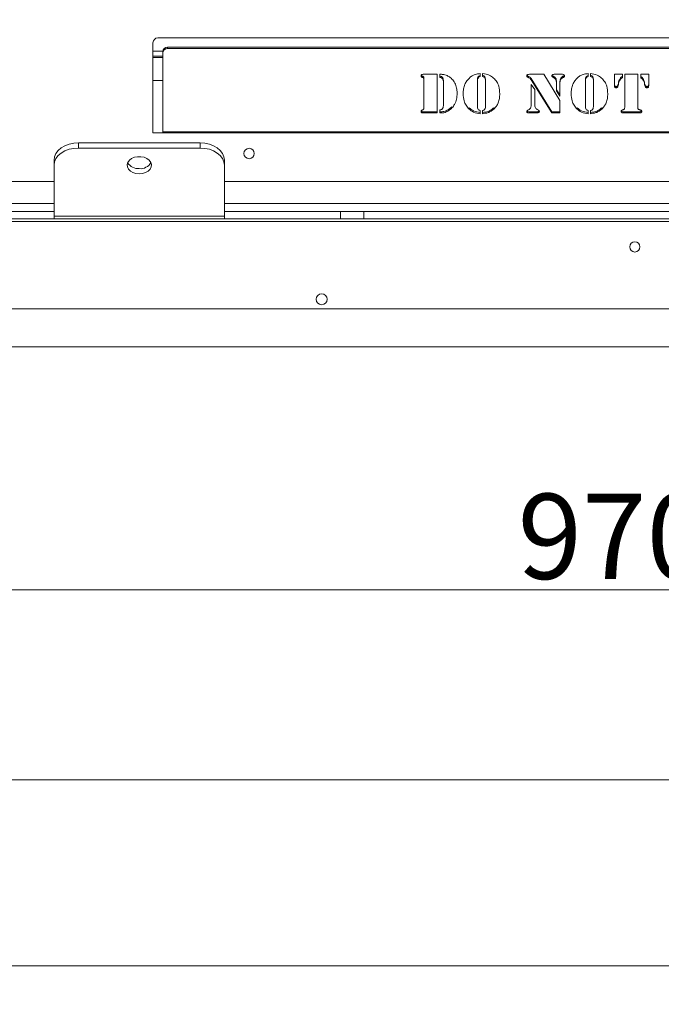
# Model space of a CAD drawing. Extents: x -3875 to -512, y -889 to 1491.
# Drawn here: x -3350 to -3087, y -889 to -485 of the extents above; entities that cross this region are included whole.
import ezdxf

# ---------------------------------------------------------------- set-up
doc = ezdxf.new("R2010")
doc.units = 0
doc.header["$LTSCALE"] = 5
doc.layers.add('ANBAURAHMEN', color=30, linetype='Continuous')
doc.layers.add('STELLFUSSVERLÄNGERUNG', color=3, linetype='Continuous')
doc.styles.add('Brunner 2014', font='arial.ttf', dxfattribs={"height": 35})
doc.dimstyles.new('Brunner 2014', dxfattribs={"dimscale": 5, "dimtxt": 35, "dimasz": 5, "dimexe": 3.175, "dimexo": 0, "dimgap": 0.762, "dimtad": 1, "dimdec": 0, "dimrnd": 1e-08, "dimtxsty": 'Brunner 2014', "dimcen": 0.09, "dimdle": 10, "dimclrd": 7, "dimclre": 7, "dimclrt": 7, "dimadec": 1, "dimazin": 2, "dimtfac": 0.666667, "dimtdec": 0, "dimtmove": 0, "dimatfit": 3, "dimldrblk": 'Filled-1', "dimfxl": 1, "dimtolj": 1, "dimlwd": 5, "dimlwe": 5, "dimarcsym": 0})

# ---------------------------------------------------------------- blocks, each defined once
blk = doc.blocks.new('*D71')
at = {"layer": 'Defpoints', "color": 0, "lineweight": 5}
for p in [(-2621.84, -282.76), (-3592.24, -618.16), (-2621.84, -719.16)]:
    blk.add_point(p, dxfattribs=at)
at = {"layer": 'STELLFUSSVERLÄNGERUNG', "color": 7, "linetype": 'Continuous', "lineweight": 5}
for p, q in [((-2621.84, -282.76), (-2621.84, -735.04)), ((-3592.24, -618.16), (-3592.24, -735.04)), ((-3567.24, -719.16), (-2646.84, -719.16))]:
    blk.add_line(p, q, dxfattribs=at)
at = {"layer": 'STELLFUSSVERLÄNGERUNG', "color": 7, "lineweight": 5}
for points in [[(-3567.24, -715), (-3567.24, -723.33), (-3592.24, -719.16)], [(-2646.84, -715), (-2646.84, -723.33), (-2621.84, -719.16)]]:
    blk.add_solid(points, dxfattribs=at)
at = {"layer": 'STELLFUSSVERLÄNGERUNG', "color": 7, "insert": (-3105.93, -679.61), "char_height": 35, "attachment_point": 2, "style": 'Brunner 2014'}
blk.add_mtext('\\A1;970', dxfattribs=at)
blk = doc.blocks.new('Filled-1')
at = {"color": 0}
for p, q in [((0, 0), (-1, 0.167)), ((-1, 0.167), (-1, -0.167)), ((-1, 0), (0, 0)), ((-1, -0.167), (0, 0))]:
    blk.add_line(p, q, dxfattribs=at)
at = {"color": 0, "flags": 128}
blk.add_lwpolyline([(-1, -0.167), (0, 0), (-1, 0.167), (-1, -0.167)], dxfattribs=at)
at = {"color": 0}
blk.add_solid([(-1, -0.167), (0, 0), (-1, 0.167), (-1, -0.167)], dxfattribs=at)
blk = doc.blocks.new('*D72')
at = {"layer": 'Defpoints', "color": 0, "lineweight": 5}
for p in [(-3592.24, -618.16), (-1795.74, -619.16), (-1795.74, -797.25)]:
    blk.add_point(p, dxfattribs=at)
at = {"layer": 'STELLFUSSVERLÄNGERUNG', "color": 7, "linetype": 'Continuous', "lineweight": 5}
for p, q in [((-3592.24, -618.16), (-3592.24, -813.13)), ((-1795.74, -619.16), (-1795.74, -813.13)), ((-3567.24, -797.25), (-1820.74, -797.25))]:
    blk.add_line(p, q, dxfattribs=at)
at = {"layer": 'STELLFUSSVERLÄNGERUNG', "color": 7, "lineweight": 5}
for points in [[(-3567.24, -793.09), (-3567.24, -801.42), (-3592.24, -797.25)], [(-1820.74, -793.09), (-1820.74, -801.42), (-1795.74, -797.25)]]:
    blk.add_solid(points, dxfattribs=at)
at = {"layer": 'STELLFUSSVERLÄNGERUNG', "color": 7, "insert": (-2719.19, -757.7), "char_height": 35, "attachment_point": 2, "style": 'Brunner 2014'}
blk.add_mtext('\\A1;1797', dxfattribs=at)
blk = doc.blocks.new('*D73')
at = {"layer": 'Defpoints', "color": 0, "lineweight": 5}
for p in [(-1755.34, -548.76), (-3592.24, -618.16), (-3592.24, -873.57)]:
    blk.add_point(p, dxfattribs=at)
at = {"layer": 'STELLFUSSVERLÄNGERUNG', "color": 7, "linetype": 'Continuous', "lineweight": 5}
for p, q in [((-1755.34, -548.76), (-1755.34, -889.45)), ((-3592.24, -618.16), (-3592.24, -889.45)), ((-1780.34, -873.57), (-3567.24, -873.57))]:
    blk.add_line(p, q, dxfattribs=at)
at = {"layer": 'STELLFUSSVERLÄNGERUNG', "color": 7, "lineweight": 5}
for points in [[(-3567.24, -869.4), (-3567.24, -877.74), (-3592.24, -873.57)], [(-1780.34, -869.4), (-1780.34, -877.74), (-1755.34, -873.57)]]:
    blk.add_solid(points, dxfattribs=at)
at = {"layer": 'STELLFUSSVERLÄNGERUNG', "color": 30, "insert": (-2619.59, -834), "char_height": 35, "attachment_point": 2, "style": 'Brunner 2014'}
blk.add_mtext('\\A1;1837', dxfattribs=at)
blk = doc.blocks.new('*D75')
at = {"layer": 'Defpoints', "color": 0, "lineweight": 5}
for p in [(-3692.24, -282.76), (-2621.84, -282.76), (-3591.24, -619.16)]:
    blk.add_point(p, dxfattribs=at)
at = {"layer": 'STELLFUSSVERLÄNGERUNG', "color": 7, "linetype": 'Continuous', "lineweight": 5}
for p, q in [((-2621.84, -282.76), (-3708.11, -282.76)), ((-3692.24, -594.16), (-3692.24, -307.76)), ((-3591.24, -619.16), (-3708.11, -619.16))]:
    blk.add_line(p, q, dxfattribs=at)
at = {"layer": 'STELLFUSSVERLÄNGERUNG', "color": 7, "lineweight": 5}
for points in [[(-3696.41, -307.76), (-3688.07, -307.76), (-3692.24, -282.76)], [(-3696.41, -594.16), (-3688.07, -594.16), (-3692.24, -619.16)]]:
    blk.add_solid(points, dxfattribs=at)
at = {"layer": 'STELLFUSSVERLÄNGERUNG', "color": 7, "insert": (-3731.81, -440.65), "char_height": 35, "attachment_point": 2, "rotation": 90, "style": 'Brunner 2014'}
blk.add_mtext('\\A1;336', dxfattribs=at)

msp = doc.modelspace()

# ---------------------------------------------------------------- linework, layer by layer
at = {"color": 7, "linetype": 'Continuous', "lineweight": 18}
for p, q in [((-2889.59, -492.26), (-3293.59, -492.26)), ((-3295.59, -494.26), (-3295.59, -531.26)), ((-3289.59, -496.05), (-3289.59, -496.57)), ((-3289.59, -496.05), (-2893.59, -496.05)), ((-3289.59, -496.57), (-2893.59, -496.57)), ((-3291.58, -497.76), (-3295.59, -497.76)), ((-3291.59, -499.76), (-3295.59, -499.76)), ((-3295.59, -500.26), (-3291.59, -500.26)), ((-3291.59, -498.45), (-3291.59, -497.93)), ((-3291.59, -530.92), (-3291.59, -498.45)), ((-3291.59, -509.76), (-3295.59, -509.76)), ((-3184.9, -507.95), (-3184.9, -508.46)), ((-3184.52, -507.21), (-3178.77, -507.21)), ((-3184.32, -508.24), (-3184.32, -508.75)), ((-3184.18, -508.84), (-3184.18, -509.36)), ((-3184.18, -521), (-3184.18, -509.36)), ((-3178.77, -507.21), (-3178.77, -523.11)), ((-3177.59, -508.5), (-3177.59, -507.21)), ((-3176.45, -508.72), (-3176.45, -509.23)), ((-3162.17, -509.31), (-3162.17, -509.82)), ((-3162.17, -509.82), (-3162.17, -520.21)), ((-3161, -506.89), (-3161, -508.16)), ((-3160.06, -508.16), (-3160.06, -506.89)), ((-3159.11, -508.31), (-3159.11, -508.83)), ((-3158.88, -509.31), (-3158.88, -509.82)), ((-3158.88, -520.21), (-3158.88, -509.82)), ((-3141.5, -507.93), (-3141.5, -508.44)), ((-3141.02, -508.09), (-3141.5, -507.93)), ((-3141.02, -508.6), (-3141.5, -508.44)), ((-3141.02, -508.09), (-3141.02, -508.6)), ((-3140.3, -507.21), (-3134.86, -507.21)), ((-3140.12, -508.96), (-3140.12, -509.48)), ((-3131.65, -522.6), (-3140.12, -508.96)), ((-3131.65, -523.11), (-3140.12, -509.48)), ((-3134.86, -507.21), (-3128.27, -518)), ((-3131.09, -507.91), (-3131.09, -508.42)), ((-3130.6, -507.21), (-3127.4, -507.21)), ((-3128.04, -509.02), (-3128.04, -509.54)), ((-3127.06, -508.04), (-3127.06, -508.56)), ((-3117.78, -509.31), (-3117.78, -509.82)), ((-3117.78, -509.82), (-3117.78, -520.21)), ((-3116.61, -506.89), (-3116.61, -508.16)), ((-3115.67, -508.16), (-3115.67, -506.89)), ((-3114.72, -508.31), (-3114.72, -508.83)), ((-3114.49, -509.31), (-3114.49, -509.82)), ((-3114.49, -520.21), (-3114.49, -509.82)), ((-3105.89, -507.21), (-3102.59, -507.21)), ((-3105.89, -512), (-3105.89, -507.21)), ((-3103.51, -508.92), (-3103.51, -509.44)), ((-3102.59, -507.21), (-3102.59, -508.64)), ((-3101.65, -507.21), (-3096.25, -507.21)), ((-3101.65, -520.91), (-3101.65, -507.21)), ((-3096.25, -507.21), (-3096.25, -520.91)), ((-3095.07, -507.21), (-3091.78, -507.21)), ((-3095.07, -508.64), (-3095.07, -507.21)), ((-3094.15, -508.92), (-3094.15, -509.44)), ((-3091.78, -507.21), (-3091.78, -512)), ((-3176.19, -510.07), (-3176.19, -510.59)), ((-3176.19, -519.79), (-3176.19, -510.59)), ((-3140.03, -511.36), (-3138.62, -513.4)), ((-3140.03, -519.61), (-3140.03, -511.36)), ((-3138.62, -513.4), (-3138.62, -519.61)), ((-3129.68, -510.34), (-3129.68, -510.85)), ((-3129.68, -514.07), (-3129.68, -510.85)), ((-3128.27, -515.63), (-3129.68, -513.56)), ((-3128.27, -510.34), (-3128.27, -510.85)), ((-3128.27, -510.85), (-3128.27, -516.15)), ((-3105.15, -512.22), (-3105.15, -512.73)), ((-3104.23, -510.79), (-3104.36, -511.5)), ((-3104.23, -511.3), (-3104.36, -512.01)), ((-3104.36, -511.5), (-3104.36, -512.01)), ((-3104.23, -510.79), (-3104.23, -511.3)), ((-3093.43, -510.79), (-3093.43, -511.3)), ((-3093.31, -511.5), (-3093.43, -510.79)), ((-3093.31, -512.01), (-3093.43, -511.3)), ((-3093.31, -511.5), (-3093.31, -512.01)), ((-3092.52, -512.22), (-3092.52, -512.73)), ((-3128.27, -516.15), (-3129.68, -514.07)), ((-3177.59, -523.11), (-3177.59, -521.86)), ((-3172.67, -520.54), (-3174.13, -521.71)), ((-3174.13, -521.71), (-3174.13, -522.23)), ((-3165.63, -520.96), (-3165.63, -521.48)), ((-3155.43, -520.96), (-3155.43, -521.48)), ((-3137.42, -521.81), (-3137.05, -522)), ((-3128.27, -518), (-3128.27, -523.11)), ((-3121.24, -520.96), (-3121.24, -521.48)), ((-3111.03, -520.96), (-3111.03, -521.48)), ((-3184.52, -522.6), (-3184.52, -523.11)), ((-3184.52, -522.6), (-3184.52, -523.11)), ((-3184.52, -522.6), (-3184.52, -523.11)), ((-3178.77, -522.6), (-3184.52, -522.6)), ((-3178.77, -523.11), (-3184.52, -523.11)), ((-3161, -522.15), (-3161, -523.42)), ((-3160.06, -523.42), (-3160.06, -522.15)), ((-3140.72, -522.6), (-3140.72, -523.11)), ((-3137.76, -522.6), (-3140.72, -522.6)), ((-3137.76, -523.11), (-3140.72, -523.11)), ((-3137.76, -522.6), (-3137.76, -523.11)), ((-3136.96, -522.45), (-3136.96, -522.96)), ((-3131.65, -522.6), (-3131.65, -523.11)), ((-3128.27, -522.6), (-3131.65, -522.6)), ((-3128.27, -523.11), (-3131.65, -523.11)), ((-3116.61, -522.15), (-3116.61, -523.42)), ((-3115.67, -523.42), (-3115.67, -522.15)), ((-3102.04, -522.6), (-3102.04, -523.11)), ((-3095.8, -522.6), (-3102.04, -522.6)), ((-3095.8, -523.11), (-3102.04, -523.11)), ((-3095.8, -522.6), (-3095.8, -523.11)), ((-3094.94, -522.46), (-3094.94, -522.98)), ((-3295.59, -531.26), (-3291.59, -531.26)), ((-2891.59, -530.92), (-3291.59, -530.92)), ((-3291.59, -530.92), (-3291.59, -531.26)), ((-3291.59, -531.26), (-2891.59, -531.26)), ((-3326.24, -535.38), (-3326.24, -537.5)), ((-3326.24, -535.38), (-3276.24, -535.38)), ((-3326.24, -537.5), (-3276.24, -537.5)), ((-3276.24, -537.5), (-3276.24, -535.38)), ((-3336.24, -544.57), (-3336.24, -542.45)), ((-3336.24, -565.49), (-3336.24, -544.57)), ((-3266.24, -542.45), (-3266.24, -544.57)), ((-3266.24, -544.57), (-3266.24, -565.49)), ((-3336.24, -551.26), (-3525.34, -551.26)), ((-2028.74, -551.26), (-3266.24, -551.26)), ((-3336.24, -560.26), (-3530.34, -560.26)), ((-2028.74, -560.26), (-3266.24, -560.26)), ((-3336.24, -563.66), (-3384.04, -563.66)), ((-3336.24, -565.49), (-3266.24, -565.49)), ((-3336.24, -566.66), (-3336.24, -565.49)), ((-3218.44, -563.66), (-3266.24, -563.66)), ((-3266.24, -565.49), (-3266.24, -566.66)), ((-3218.44, -566.66), (-3218.44, -563.66)), ((-3218.44, -563.66), (-3208.89, -563.66)), ((-3208.89, -563.66), (-3208.89, -566.66)), ((-2086.09, -563.66), (-3208.89, -563.66)), ((-1756.24, -567.66), (-3535.74, -567.66)), ((-3336.24, -566.66), (-3384.04, -566.66)), ((-3266.24, -566.66), (-3336.24, -566.66)), ((-3218.44, -566.66), (-3266.24, -566.66)), ((-3208.89, -566.66), (-3218.44, -566.66)), ((-2086.09, -566.66), (-3208.89, -566.66)), ((-1759.24, -603.66), (-3573.24, -603.66))]:
    msp.add_line(p, q, dxfattribs=at)
at = {"color": 7, "linetype": 'Continuous', "lineweight": 18, "flags": 128}
for points in [[(-3336.24, -542.45), (-3336.05, -541.07), (-3335.48, -539.74), (-3334.55, -538.52), (-3333.31, -537.45), (-3331.8, -536.57), (-3330.07, -535.92), (-3328.19, -535.51), (-3326.24, -535.38)], [(-3326.24, -537.5), (-3328.19, -537.64), (-3330.07, -538.04), (-3331.8, -538.69), (-3333.31, -539.57), (-3334.55, -540.64), (-3335.48, -541.86), (-3336.05, -543.19), (-3336.24, -544.57)], [(-3276.24, -535.38), (-3274.29, -535.51), (-3272.41, -535.92), (-3270.68, -536.57), (-3269.17, -537.45), (-3267.92, -538.52), (-3267, -539.74), (-3266.43, -541.07), (-3266.24, -542.45)], [(-3266.24, -544.57), (-3266.43, -543.19), (-3267, -541.86), (-3267.92, -540.64), (-3269.17, -539.57), (-3270.68, -538.69), (-3272.41, -538.04), (-3274.29, -537.64), (-3276.24, -537.5)], [(-3301.24, -548.11), (-3299.89, -547.97), (-3298.64, -547.59), (-3297.59, -546.98), (-3296.8, -546.2), (-3296.34, -545.29), (-3296.25, -544.33), (-3296.53, -543.39), (-3297.15, -542.53), (-3298.08, -541.83), (-3299.25, -541.33), (-3300.56, -541.07), (-3301.92, -541.07), (-3303.23, -541.33), (-3304.39, -541.83), (-3305.32, -542.53), (-3305.95, -543.39), (-3306.23, -544.33), (-3306.13, -545.29), (-3305.68, -546.2), (-3304.89, -546.98), (-3303.84, -547.59), (-3302.59, -547.97), (-3301.24, -548.11)]]:
    msp.add_lwpolyline(points, dxfattribs=at)
at = {"color": 7, "linetype": 'Continuous', "lineweight": 18}
for centre, radius in [((-3256.09, -539.76), 2.15), ((-3097.49, -578.16), 2.1), ((-3226.24, -599.66), 2.25)]:
    msp.add_circle(centre, radius, dxfattribs=at)
for centre, radius, start, end in [((-3293.59, -494.26), 2, 90, 180), ((-3289.65, -497.99), 1.94, 88.2746, 178.1638), ((-3289.65, -498.51), 1.94, 88.2746, 178.1638), ((-3301.63, -540.9), 5.1, 210.7874, 274.3653), ((-3300.79, -541.02), 4.98, 264.7799, 330.0674)]:
    msp.add_arc(centre, radius, start, end, dxfattribs=at)
for points, knots in [([(-3185.36, -507.82), (-3185.35, -507.71), (-3185.32, -507.5), (-3184.99, -507.24), (-3184.7, -507.22), (-3184.52, -507.21)], [0, 0, 0, 0, 0.280243, 0.559544, 1, 1, 1, 1]), ([(-3184.9, -508.46), (-3184.98, -508.43), (-3185.13, -508.37), (-3185.32, -508.14), (-3185.35, -507.94), (-3185.36, -507.82)], [0, 0, 0, 0, 0.280635, 0.561475, 1, 1, 1, 1]), ([(-3184.9, -507.95), (-3184.97, -507.91), (-3185.12, -507.85), (-3185.27, -507.71), (-3185.29, -507.6), (-3185.3, -507.57)], [0, 0, 0, 0, 0.419858, 0.840024, 1, 1, 1, 1]), ([(-3184.32, -508.24), (-3184.36, -508.19), (-3184.43, -508.09), (-3184.66, -508.03), (-3184.81, -507.98), (-3184.9, -507.95)], [0, 0, 0, 0, 0.278688, 0.559084, 1, 1, 1, 1]), ([(-3184.32, -508.75), (-3184.36, -508.7), (-3184.43, -508.6), (-3184.66, -508.55), (-3184.81, -508.49), (-3184.9, -508.46)], [0, 0, 0, 0, 0.278688, 0.559084, 1, 1, 1, 1]), ([(-3184.18, -508.84), (-3184.18, -508.73), (-3184.19, -508.51), (-3184.28, -508.32), (-3184.32, -508.24)], [0, 0, 0, 0, 0.560914, 1, 1, 1, 1]), ([(-3184.18, -509.36), (-3184.18, -509.24), (-3184.19, -509.03), (-3184.28, -508.84), (-3184.32, -508.75)], [0, 0, 0, 0, 0.560914, 1, 1, 1, 1]), ([(-3177.59, -507.21), (-3177.38, -507.21), (-3177.01, -507.21), (-3176.64, -507.24), (-3176.48, -507.25)], [0, 0, 0, 0, 0.559985, 1, 1, 1, 1]), ([(-3176.45, -508.72), (-3176.51, -508.61), (-3176.64, -508.38), (-3177.04, -508.11), (-3177.38, -508.03), (-3177.59, -507.99)], [0, 0, 0, 0, 0.280489, 0.559887, 1, 1, 1, 1]), ([(-3176.45, -509.23), (-3176.51, -509.12), (-3176.64, -508.89), (-3177.04, -508.62), (-3177.38, -508.55), (-3177.59, -508.5)], [0, 0, 0, 0, 0.280489, 0.559887, 1, 1, 1, 1]), ([(-3176.48, -507.25), (-3175.86, -507.38), (-3174.75, -507.61), (-3173.84, -508.23), (-3173.44, -508.51)], [0, 0, 0, 0, 0.559172, 1, 1, 1, 1]), ([(-3176.19, -510.07), (-3176.19, -509.81), (-3176.21, -509.35), (-3176.37, -508.91), (-3176.45, -508.72)], [0, 0, 0, 0, 0.560276, 1, 1, 1, 1]), ([(-3176.19, -510.59), (-3176.19, -510.33), (-3176.21, -509.86), (-3176.37, -509.42), (-3176.45, -509.23)], [0, 0, 0, 0, 0.560276, 1, 1, 1, 1]), ([(-3173.44, -508.51), (-3172.92, -508.95), (-3172, -509.74), (-3171.5, -510.8), (-3171.27, -511.27)], [0, 0, 0, 0, 0.559477, 1, 1, 1, 1]), ([(-3168.05, -515.18), (-3168.02, -514.52), (-3167.97, -513.2), (-3167.44, -511.42), (-3166.63, -509.88), (-3165.89, -509.12), (-3165.51, -508.73)], [0, 0, 0, 0, 0.280128, 0.560074, 0.780078, 1, 1, 1, 1]), ([(-3165.51, -508.73), (-3165.16, -508.44), (-3164.45, -507.86), (-3162.94, -507.12), (-3161.74, -506.98), (-3161, -506.89)], [0, 0, 0, 0, 0.28036, 0.560602, 1, 1, 1, 1]), ([(-3161, -507.65), (-3161.2, -507.73), (-3161.6, -507.88), (-3162.14, -508.45), (-3162.16, -508.98), (-3162.17, -509.31)], [0, 0, 0, 0, 0.281209, 0.560307, 1, 1, 1, 1]), ([(-3161, -508.16), (-3161.2, -508.24), (-3161.6, -508.39), (-3162.14, -508.96), (-3162.16, -509.49), (-3162.17, -509.82)], [0, 0, 0, 0, 0.281209, 0.560307, 1, 1, 1, 1]), ([(-3160.06, -506.89), (-3159.11, -507.02), (-3157.41, -507.24), (-3156.11, -508.28), (-3155.54, -508.73)], [0, 0, 0, 0, 0.5592777, 1, 1, 1, 1]), ([(-3159.11, -508.31), (-3159.25, -508.14), (-3159.5, -507.84), (-3159.89, -507.71), (-3160.06, -507.65)], [0, 0, 0, 0, 0.557537, 1, 1, 1, 1]), ([(-3159.11, -508.83), (-3159.25, -508.65), (-3159.5, -508.35), (-3159.89, -508.22), (-3160.06, -508.16)], [0, 0, 0, 0, 0.557537, 1, 1, 1, 1]), ([(-3158.88, -509.31), (-3158.89, -509.11), (-3158.9, -508.77), (-3159.04, -508.45), (-3159.11, -508.31)], [0, 0, 0, 0, 0.560461, 1, 1, 1, 1]), ([(-3158.88, -509.82), (-3158.89, -509.63), (-3158.9, -509.28), (-3159.04, -508.96), (-3159.11, -508.83)], [0, 0, 0, 0, 0.560461, 1, 1, 1, 1]), ([(-3155.54, -508.73), (-3155.08, -509.23), (-3154.15, -510.23), (-3153.19, -512.44), (-3153.07, -514.14), (-3153, -515.18)], [0, 0, 0, 0, 0.279992, 0.560159, 1, 1, 1, 1]), ([(-3141.91, -507.89), (-3141.9, -507.82), (-3141.88, -507.68), (-3141.76, -507.44), (-3141.58, -507.35), (-3141.48, -507.29)], [0, 0, 0, 0, 0.280962, 0.563386, 1, 1, 1, 1]), ([(-3141.5, -508.44), (-3141.56, -508.41), (-3141.69, -508.36), (-3141.86, -508.17), (-3141.89, -508), (-3141.91, -507.89)], [0, 0, 0, 0, 0.280504, 0.562164, 1, 1, 1, 1]), ([(-3141.5, -507.93), (-3141.56, -507.9), (-3141.69, -507.84), (-3141.81, -507.73), (-3141.83, -507.64), (-3141.84, -507.62)], [0, 0, 0, 0, 0.432414, 0.866611, 1, 1, 1, 1]), ([(-3141.48, -507.29), (-3141.26, -507.26), (-3140.87, -507.2), (-3140.47, -507.2), (-3140.3, -507.21)], [0, 0, 0, 0, 0.559364, 1, 1, 1, 1]), ([(-3140.12, -508.96), (-3140.24, -508.75), (-3140.45, -508.38), (-3140.85, -508.18), (-3141.02, -508.09)], [0, 0, 0, 0, 0.562302, 1, 1, 1, 1]), ([(-3140.12, -509.48), (-3140.24, -509.27), (-3140.45, -508.89), (-3140.85, -508.69), (-3141.02, -508.6)], [0, 0, 0, 0, 0.562302, 1, 1, 1, 1]), ([(-3131.56, -507.82), (-3131.55, -507.71), (-3131.54, -507.55), (-3131.39, -507.39), (-3131.11, -507.22), (-3130.83, -507.21), (-3130.6, -507.21)], [0, 0, 0, 0, 0.249325, 0.375101, 0.50043, 1, 1, 1, 1]), ([(-3131.09, -508.42), (-3131.16, -508.39), (-3131.3, -508.33), (-3131.52, -508.14), (-3131.55, -507.94), (-3131.56, -507.82)], [0, 0, 0, 0, 0.281474, 0.56216, 1, 1, 1, 1]), ([(-3131.09, -507.91), (-3131.16, -507.88), (-3131.3, -507.81), (-3131.47, -507.69), (-3131.49, -507.58), (-3131.5, -507.54)], [0, 0, 0, 0, 0.404255, 0.80738, 1, 1, 1, 1]), ([(-3129.68, -510.34), (-3129.69, -510.06), (-3129.71, -509.52), (-3130.03, -508.54), (-3130.69, -508.15), (-3131.09, -507.91)], [0, 0, 0, 0, 0.281547, 0.561854, 1, 1, 1, 1]), ([(-3129.68, -510.85), (-3129.69, -510.58), (-3129.71, -510.03), (-3130.03, -509.05), (-3130.69, -508.66), (-3131.09, -508.42)], [0, 0, 0, 0, 0.281547, 0.561854, 1, 1, 1, 1]), ([(-3128.04, -509.02), (-3128.12, -509.26), (-3128.26, -509.69), (-3128.27, -510.14), (-3128.27, -510.34)], [0, 0, 0, 0, 0.559378, 1, 1, 1, 1]), ([(-3128.04, -509.54), (-3128.12, -509.78), (-3128.26, -510.21), (-3128.27, -510.65), (-3128.27, -510.85)], [0, 0, 0, 0, 0.559378, 1, 1, 1, 1]), ([(-3127.06, -508.04), (-3127.29, -508.18), (-3127.7, -508.44), (-3127.94, -508.84), (-3128.04, -509.02)], [0, 0, 0, 0, 0.559374, 1, 1, 1, 1]), ([(-3127.06, -508.56), (-3127.29, -508.7), (-3127.7, -508.95), (-3127.94, -509.36), (-3128.04, -509.54)], [0, 0, 0, 0, 0.559374, 1, 1, 1, 1]), ([(-3127.4, -507.21), (-3127.24, -507.21), (-3126.95, -507.2), (-3126.7, -507.34), (-3126.59, -507.4)], [0, 0, 0, 0, 0.5621746, 1, 1, 1, 1]), ([(-3126.44, -507.61), (-3126.44, -507.61), (-3126.46, -507.7), (-3126.71, -507.86), (-3126.93, -507.97), (-3127.06, -508.04)], [0, 0, 0, 0, 0.002048, 0.387252, 1, 1, 1, 1]), ([(-3126.39, -507.84), (-3126.39, -507.94), (-3126.4, -508.14), (-3126.69, -508.38), (-3126.92, -508.49), (-3127.06, -508.56)], [0, 0, 0, 0, 0.280717, 0.558356, 1, 1, 1, 1]), ([(-3126.59, -507.4), (-3126.53, -507.47), (-3126.41, -507.6), (-3126.4, -507.77), (-3126.39, -507.84)], [0, 0, 0, 0, 0.559249, 1, 1, 1, 1]), ([(-3123.66, -515.18), (-3123.63, -514.52), (-3123.57, -513.2), (-3123.04, -511.42), (-3122.24, -509.88), (-3121.49, -509.12), (-3121.12, -508.73)], [0, 0, 0, 0, 0.280128, 0.560074, 0.780078, 1, 1, 1, 1]), ([(-3121.12, -508.73), (-3120.77, -508.44), (-3120.06, -507.86), (-3118.55, -507.12), (-3117.34, -506.98), (-3116.61, -506.89)], [0, 0, 0, 0, 0.28036, 0.560602, 1, 1, 1, 1]), ([(-3116.61, -507.65), (-3116.81, -507.73), (-3117.21, -507.88), (-3117.74, -508.45), (-3117.77, -508.98), (-3117.78, -509.31)], [0, 0, 0, 0, 0.281209, 0.560307, 1, 1, 1, 1]), ([(-3116.61, -508.16), (-3116.81, -508.24), (-3117.21, -508.39), (-3117.74, -508.96), (-3117.77, -509.49), (-3117.78, -509.82)], [0, 0, 0, 0, 0.281209, 0.560307, 1, 1, 1, 1]), ([(-3115.67, -506.89), (-3114.72, -507.02), (-3113.02, -507.24), (-3111.72, -508.28), (-3111.15, -508.73)], [0, 0, 0, 0, 0.559278, 1, 1, 1, 1]), ([(-3114.72, -508.31), (-3114.86, -508.14), (-3115.11, -507.84), (-3115.5, -507.71), (-3115.67, -507.65)], [0, 0, 0, 0, 0.557537, 1, 1, 1, 1]), ([(-3114.72, -508.83), (-3114.86, -508.65), (-3115.11, -508.35), (-3115.5, -508.22), (-3115.67, -508.16)], [0, 0, 0, 0, 0.557537, 1, 1, 1, 1]), ([(-3114.49, -509.31), (-3114.5, -509.11), (-3114.5, -508.77), (-3114.65, -508.45), (-3114.72, -508.31)], [0, 0, 0, 0, 0.560461, 1, 1, 1, 1]), ([(-3114.49, -509.82), (-3114.5, -509.63), (-3114.5, -509.28), (-3114.65, -508.96), (-3114.72, -508.83)], [0, 0, 0, 0, 0.560461, 1, 1, 1, 1]), ([(-3111.15, -508.73), (-3110.69, -509.23), (-3109.76, -510.23), (-3108.79, -512.44), (-3108.68, -514.14), (-3108.61, -515.18)], [0, 0, 0, 0, 0.2799921, 0.5601592, 1, 1, 1, 1]), ([(-3103.51, -508.92), (-3103.7, -509.25), (-3104.04, -509.84), (-3104.17, -510.5), (-3104.23, -510.79)], [0, 0, 0, 0, 0.559721, 1, 1, 1, 1]), ([(-3103.51, -509.44), (-3103.7, -509.77), (-3104.04, -510.36), (-3104.17, -511.01), (-3104.23, -511.3)], [0, 0, 0, 0, 0.559721, 1, 1, 1, 1]), ([(-3102.59, -508.12), (-3102.79, -508.24), (-3103.15, -508.46), (-3103.4, -508.78), (-3103.51, -508.92)], [0, 0, 0, 0, 0.559826, 1, 1, 1, 1]), ([(-3102.59, -508.64), (-3102.79, -508.76), (-3103.15, -508.97), (-3103.4, -509.29), (-3103.51, -509.44)], [0, 0, 0, 0, 0.559826, 1, 1, 1, 1]), ([(-3094.15, -508.92), (-3094.3, -508.75), (-3094.55, -508.43), (-3094.91, -508.22), (-3095.07, -508.12)], [0, 0, 0, 0, 0.55952, 1, 1, 1, 1]), ([(-3094.15, -509.44), (-3094.3, -509.26), (-3094.55, -508.94), (-3094.91, -508.73), (-3095.07, -508.64)], [0, 0, 0, 0, 0.5595204, 1, 1, 1, 1]), ([(-3093.43, -510.79), (-3093.51, -510.42), (-3093.65, -509.77), (-3094, -509.18), (-3094.15, -508.92)], [0, 0, 0, 0, 0.559992, 1, 1, 1, 1]), ([(-3093.43, -511.3), (-3093.51, -510.94), (-3093.65, -510.28), (-3094, -509.69), (-3094.15, -509.44)], [0, 0, 0, 0, 0.559992, 1, 1, 1, 1]), ([(-3171.27, -511.27), (-3171.03, -511.97), (-3170.61, -513.21), (-3170.56, -514.52), (-3170.55, -515.09)], [0, 0, 0, 0, 0.559782, 1, 1, 1, 1]), ([(-3105.15, -512.22), (-3105.26, -512.21), (-3105.48, -512.18), (-3105.74, -511.99), (-3105.87, -511.74), (-3105.88, -511.57), (-3105.89, -511.49)], [0, 0, 0, 0, 0.279895, 0.559379, 0.779663, 1, 1, 1, 1]), ([(-3105.15, -512.73), (-3105.26, -512.72), (-3105.48, -512.7), (-3105.74, -512.5), (-3105.87, -512.25), (-3105.88, -512.09), (-3105.89, -512)], [0, 0, 0, 0, 0.279895, 0.559379, 0.779663, 1, 1, 1, 1]), ([(-3104.36, -511.5), (-3104.38, -511.6), (-3104.44, -511.81), (-3104.62, -512.05), (-3104.88, -512.2), (-3105.06, -512.21), (-3105.15, -512.22)], [0, 0, 0, 0, 0.280713, 0.560883, 0.780503, 1, 1, 1, 1]), ([(-3104.36, -512.01), (-3104.38, -512.11), (-3104.44, -512.32), (-3104.62, -512.57), (-3104.88, -512.71), (-3105.06, -512.72), (-3105.15, -512.73)], [0, 0, 0, 0, 0.280713, 0.560883, 0.780503, 1, 1, 1, 1]), ([(-3092.52, -512.22), (-3092.63, -512.2), (-3092.85, -512.18), (-3093.18, -511.93), (-3093.26, -511.66), (-3093.31, -511.5)], [0, 0, 0, 0, 0.279719, 0.559899, 1, 1, 1, 1]), ([(-3092.52, -512.73), (-3092.63, -512.72), (-3092.85, -512.69), (-3093.18, -512.44), (-3093.26, -512.17), (-3093.31, -512.01)], [0, 0, 0, 0, 0.279719, 0.559899, 1, 1, 1, 1]), ([(-3091.78, -511.49), (-3091.79, -511.6), (-3091.81, -511.81), (-3092, -512.06), (-3092.25, -512.2), (-3092.43, -512.21), (-3092.52, -512.22)], [0, 0, 0, 0, 0.280184, 0.559417, 0.779526, 1, 1, 1, 1]), ([(-3091.78, -512), (-3091.79, -512.11), (-3091.81, -512.32), (-3092, -512.57), (-3092.25, -512.71), (-3092.43, -512.72), (-3092.52, -512.73)], [0, 0, 0, 0, 0.280184, 0.559417, 0.779526, 1, 1, 1, 1]), ([(-3170.55, -515.09), (-3170.59, -515.86), (-3170.67, -517.4), (-3171.44, -519.44), (-3172.59, -521.12), (-3173.62, -521.86), (-3174.13, -522.23)], [0, 0, 0, 0, 0.280195, 0.560094, 0.780094, 1, 1, 1, 1]), ([(-3165.63, -521.48), (-3166.07, -520.99), (-3166.97, -520.01), (-3167.88, -517.84), (-3167.99, -516.19), (-3168.05, -515.18)], [0, 0, 0, 0, 0.279987, 0.56013, 1, 1, 1, 1]), ([(-3153, -515.18), (-3153.03, -515.82), (-3153.08, -517.11), (-3153.57, -518.85), (-3154.35, -520.34), (-3155.07, -521.1), (-3155.43, -521.48)], [0, 0, 0, 0, 0.28011, 0.560051, 0.78002, 1, 1, 1, 1]), ([(-3121.24, -521.48), (-3121.68, -520.99), (-3122.58, -520.01), (-3123.49, -517.84), (-3123.6, -516.19), (-3123.66, -515.18)], [0, 0, 0, 0, 0.279987, 0.56013, 1, 1, 1, 1]), ([(-3108.61, -515.18), (-3108.64, -515.82), (-3108.69, -517.11), (-3109.18, -518.85), (-3109.96, -520.34), (-3110.68, -521.1), (-3111.03, -521.48)], [0, 0, 0, 0, 0.28011, 0.560051, 0.78002, 1, 1, 1, 1]), ([(-3185.36, -522.51), (-3185.35, -522.43), (-3185.34, -522.28), (-3185.21, -522.03), (-3185.02, -521.94), (-3184.9, -521.89)], [0, 0, 0, 0, 0.281088, 0.561789, 1, 1, 1, 1]), ([(-3185.36, -522.51), (-3185.35, -522.43), (-3185.34, -522.28), (-3185.21, -522.03), (-3185.02, -521.94), (-3184.9, -521.89)], [0, 0, 0, 0, 0.281088, 0.561789, 1, 1, 1, 1]), ([(-3185.36, -522.51), (-3185.35, -522.43), (-3185.34, -522.28), (-3185.21, -522.03), (-3185.02, -521.94), (-3184.9, -521.89)], [0, 0, 0, 0, 0.2810884, 0.5617892, 1, 1, 1, 1]), ([(-3184.9, -521.89), (-3184.78, -521.85), (-3184.62, -521.79), (-3184.4, -521.72), (-3184.35, -521.64), (-3184.32, -521.6)], [0, 0, 0, 0, 0.560857, 0.779825, 1, 1, 1, 1]), ([(-3184.9, -521.89), (-3184.78, -521.85), (-3184.62, -521.79), (-3184.4, -521.72), (-3184.35, -521.64), (-3184.32, -521.6)], [0, 0, 0, 0, 0.5608567, 0.7798245, 1, 1, 1, 1]), ([(-3184.9, -521.89), (-3184.78, -521.85), (-3184.62, -521.79), (-3184.4, -521.72), (-3184.35, -521.64), (-3184.32, -521.6)], [0, 0, 0, 0, 0.560857, 0.779825, 1, 1, 1, 1]), ([(-3184.32, -521.6), (-3184.27, -521.49), (-3184.19, -521.3), (-3184.18, -521.1), (-3184.18, -521)], [0, 0, 0, 0, 0.558688, 1, 1, 1, 1]), ([(-3184.32, -521.6), (-3184.27, -521.49), (-3184.19, -521.3), (-3184.18, -521.1), (-3184.18, -521)], [0, 0, 0, 0, 0.558688, 1, 1, 1, 1]), ([(-3184.32, -521.6), (-3184.27, -521.49), (-3184.19, -521.3), (-3184.18, -521.1), (-3184.18, -521)], [0, 0, 0, 0, 0.558688, 1, 1, 1, 1]), ([(-3177.59, -521.86), (-3177.36, -521.81), (-3177.03, -521.74), (-3176.67, -521.52), (-3176.57, -521.37), (-3176.51, -521.3)], [0, 0, 0, 0, 0.560074, 0.779801, 1, 1, 1, 1]), ([(-3174.13, -521.71), (-3174.73, -522.03), (-3175.82, -522.59), (-3177.05, -522.6), (-3177.59, -522.6)], [0, 0, 0, 0, 0.558857, 1, 1, 1, 1]), ([(-3176.51, -521.3), (-3176.39, -521.03), (-3176.17, -520.54), (-3176.18, -520.02), (-3176.19, -519.79)], [0, 0, 0, 0, 0.557443, 1, 1, 1, 1]), ([(-3161, -522.91), (-3161.97, -522.76), (-3163.7, -522.49), (-3165.04, -521.43), (-3165.63, -520.96)], [0, 0, 0, 0, 0.559579, 1, 1, 1, 1]), ([(-3161, -523.42), (-3161.97, -523.27), (-3163.7, -523), (-3165.04, -521.94), (-3165.63, -521.48)], [0, 0, 0, 0, 0.5595789, 1, 1, 1, 1]), ([(-3162.17, -520.21), (-3162.17, -520.49), (-3162.17, -520.99), (-3161.96, -521.45), (-3161.87, -521.65)], [0, 0, 0, 0, 0.5609956, 1, 1, 1, 1]), ([(-3161.87, -521.65), (-3161.73, -521.79), (-3161.49, -522.02), (-3161.15, -522.11), (-3161, -522.15)], [0, 0, 0, 0, 0.557891, 1, 1, 1, 1]), ([(-3155.43, -520.96), (-3155.79, -521.27), (-3156.51, -521.87), (-3158.07, -522.63), (-3159.3, -522.8), (-3160.06, -522.91)], [0, 0, 0, 0, 0.280274, 0.560495, 1, 1, 1, 1]), ([(-3155.43, -521.48), (-3155.79, -521.78), (-3156.51, -522.39), (-3158.07, -523.14), (-3159.3, -523.32), (-3160.06, -523.42)], [0, 0, 0, 0, 0.280274, 0.560495, 1, 1, 1, 1]), ([(-3160.06, -522.15), (-3159.87, -522.1), (-3159.53, -522.02), (-3159.32, -521.77), (-3159.22, -521.65)], [0, 0, 0, 0, 0.559816, 1, 1, 1, 1]), ([(-3159.22, -521.65), (-3159.1, -521.4), (-3158.89, -520.94), (-3158.89, -520.44), (-3158.88, -520.21)], [0, 0, 0, 0, 0.558637, 1, 1, 1, 1]), ([(-3141.91, -522.51), (-3141.9, -522.42), (-3141.87, -522.24), (-3141.59, -522.03), (-3141.38, -521.92), (-3141.25, -521.85)], [0, 0, 0, 0, 0.27844, 0.558279, 1, 1, 1, 1]), ([(-3141.25, -521.85), (-3141.03, -521.71), (-3140.59, -521.44), (-3140.1, -520.64), (-3140.06, -520), (-3140.03, -519.61)], [0, 0, 0, 0, 0.280145, 0.56023, 1, 1, 1, 1]), ([(-3138.62, -519.61), (-3138.58, -520.12), (-3138.51, -521.03), (-3137.75, -521.57), (-3137.42, -521.81)], [0, 0, 0, 0, 0.560032, 1, 1, 1, 1]), ([(-3137.05, -522), (-3137, -522.03), (-3136.89, -522.1), (-3136.76, -522.28), (-3136.75, -522.43), (-3136.73, -522.52)], [0, 0, 0, 0, 0.280607, 0.562125, 1, 1, 1, 1]), ([(-3116.61, -522.91), (-3117.58, -522.76), (-3119.31, -522.49), (-3120.65, -521.43), (-3121.24, -520.96)], [0, 0, 0, 0, 0.559579, 1, 1, 1, 1]), ([(-3116.61, -523.42), (-3117.58, -523.27), (-3119.31, -523), (-3120.65, -521.94), (-3121.24, -521.48)], [0, 0, 0, 0, 0.559579, 1, 1, 1, 1]), ([(-3117.78, -520.21), (-3117.78, -520.49), (-3117.78, -520.99), (-3117.57, -521.45), (-3117.48, -521.65)], [0, 0, 0, 0, 0.5609956, 1, 1, 1, 1]), ([(-3117.48, -521.65), (-3117.34, -521.79), (-3117.09, -522.02), (-3116.76, -522.11), (-3116.61, -522.15)], [0, 0, 0, 0, 0.557891, 1, 1, 1, 1]), ([(-3111.03, -520.96), (-3111.4, -521.27), (-3112.12, -521.87), (-3113.68, -522.63), (-3114.91, -522.8), (-3115.67, -522.91)], [0, 0, 0, 0, 0.280274, 0.560495, 1, 1, 1, 1]), ([(-3111.03, -521.48), (-3111.4, -521.78), (-3112.12, -522.39), (-3113.68, -523.14), (-3114.91, -523.32), (-3115.67, -523.42)], [0, 0, 0, 0, 0.280274, 0.560495, 1, 1, 1, 1]), ([(-3115.67, -522.15), (-3115.48, -522.1), (-3115.14, -522.02), (-3114.92, -521.77), (-3114.83, -521.65)], [0, 0, 0, 0, 0.559816, 1, 1, 1, 1]), ([(-3114.83, -521.65), (-3114.71, -521.4), (-3114.5, -520.94), (-3114.49, -520.44), (-3114.49, -520.21)], [0, 0, 0, 0, 0.558637, 1, 1, 1, 1]), ([(-3103.06, -522.49), (-3103.06, -522.41), (-3103.05, -522.24), (-3102.87, -521.97), (-3102.65, -521.89), (-3102.51, -521.85)], [0, 0, 0, 0, 0.281, 0.562015, 1, 1, 1, 1]), ([(-3102.51, -521.85), (-3102.38, -521.81), (-3102.18, -521.76), (-3101.93, -521.69), (-3101.86, -521.61), (-3101.83, -521.56)], [0, 0, 0, 0, 0.560863, 0.779926, 1, 1, 1, 1]), ([(-3101.83, -521.56), (-3101.77, -521.45), (-3101.66, -521.24), (-3101.65, -521.01), (-3101.65, -520.91)], [0, 0, 0, 0, 0.5579, 1, 1, 1, 1]), ([(-3096.25, -520.91), (-3096.24, -521.04), (-3096.24, -521.28), (-3096.11, -521.47), (-3096.05, -521.56)], [0, 0, 0, 0, 0.561357, 1, 1, 1, 1]), ([(-3096.05, -521.56), (-3095.99, -521.62), (-3095.86, -521.72), (-3095.56, -521.76), (-3095.36, -521.82), (-3095.23, -521.85)], [0, 0, 0, 0, 0.2785698, 0.5590367, 1, 1, 1, 1]), ([(-3095.23, -521.85), (-3095.14, -521.87), (-3094.96, -521.92), (-3094.74, -522.07), (-3094.62, -522.28), (-3094.6, -522.42), (-3094.6, -522.49)], [0, 0, 0, 0, 0.280208, 0.559848, 0.779488, 1, 1, 1, 1]), ([(-3184.52, -523.11), (-3184.63, -523.11), (-3184.85, -523.1), (-3185.15, -522.98), (-3185.33, -522.76), (-3185.35, -522.59), (-3185.36, -522.51)], [0, 0, 0, 0, 0.281062, 0.560569, 0.779938, 1, 1, 1, 1]), ([(-3184.52, -523.11), (-3184.63, -523.11), (-3184.85, -523.1), (-3185.15, -522.98), (-3185.33, -522.76), (-3185.35, -522.59), (-3185.36, -522.51)], [0, 0, 0, 0, 0.281062, 0.560569, 0.779938, 1, 1, 1, 1]), ([(-3184.52, -523.11), (-3184.63, -523.11), (-3184.85, -523.1), (-3185.15, -522.98), (-3185.33, -522.76), (-3185.35, -522.59), (-3185.36, -522.51)], [0, 0, 0, 0, 0.281062, 0.560569, 0.779938, 1, 1, 1, 1]), ([(-3184.52, -522.6), (-3184.63, -522.6), (-3184.85, -522.59), (-3185.15, -522.47), (-3185.26, -522.31), (-3185.31, -522.24)], [0, 0, 0, 0, 0.363162, 0.724315, 1, 1, 1, 1]), ([(-3184.52, -522.6), (-3184.63, -522.6), (-3184.85, -522.59), (-3185.15, -522.47), (-3185.26, -522.31), (-3185.31, -522.24)], [0, 0, 0, 0, 0.363162, 0.724315, 1, 1, 1, 1]), ([(-3184.52, -522.6), (-3184.63, -522.6), (-3184.85, -522.59), (-3185.15, -522.47), (-3185.26, -522.31), (-3185.31, -522.24)], [0, 0, 0, 0, 0.363162, 0.724315, 1, 1, 1, 1]), ([(-3174.13, -522.23), (-3174.73, -522.54), (-3175.82, -523.1), (-3177.05, -523.11), (-3177.59, -523.11)], [0, 0, 0, 0, 0.5588572, 1, 1, 1, 1]), ([(-3140.72, -523.11), (-3140.97, -523.11), (-3141.35, -523.09), (-3141.76, -522.9), (-3141.89, -522.69), (-3141.9, -522.57), (-3141.91, -522.51)], [0, 0, 0, 0, 0.500304, 0.749267, 0.87467, 1, 1, 1, 1]), ([(-3140.72, -522.6), (-3140.97, -522.59), (-3141.34, -522.58), (-3141.75, -522.41), (-3141.82, -522.27), (-3141.83, -522.25)], [0, 0, 0, 0, 0.6140708, 0.9196464, 1, 1, 1, 1]), ([(-3136.96, -522.45), (-3137.1, -522.5), (-3137.36, -522.6), (-3137.64, -522.6), (-3137.76, -522.6)], [0, 0, 0, 0, 0.557621, 1, 1, 1, 1]), ([(-3136.96, -522.96), (-3137.1, -523.02), (-3137.36, -523.12), (-3137.64, -523.11), (-3137.76, -523.11)], [0, 0, 0, 0, 0.557621, 1, 1, 1, 1]), ([(-3136.8, -522.25), (-3136.8, -522.26), (-3136.82, -522.34), (-3136.9, -522.4), (-3136.96, -522.45)], [0, 0, 0, 0, 0.134488, 1, 1, 1, 1]), ([(-3136.73, -522.52), (-3136.75, -522.62), (-3136.77, -522.79), (-3136.9, -522.91), (-3136.96, -522.96)], [0, 0, 0, 0, 0.558865, 1, 1, 1, 1]), ([(-3102.04, -523.11), (-3102.28, -523.11), (-3102.57, -523.09), (-3102.87, -522.92), (-3102.98, -522.8), (-3103.06, -522.65), (-3103.06, -522.54), (-3103.06, -522.49)], [0, 0, 0, 0, 0.498476, 0.623975, 0.749158, 0.874642, 1, 1, 1, 1]), ([(-3102.04, -522.6), (-3102.28, -522.59), (-3102.57, -522.58), (-3102.87, -522.41), (-3102.97, -522.31), (-3103, -522.24), (-3103.01, -522.22)], [0, 0, 0, 0, 0.617045, 0.772394, 0.927354, 1, 1, 1, 1]), ([(-3094.94, -522.46), (-3095.1, -522.51), (-3095.38, -522.6), (-3095.67, -522.6), (-3095.8, -522.6)], [0, 0, 0, 0, 0.558751, 1, 1, 1, 1]), ([(-3094.94, -522.98), (-3095.1, -523.02), (-3095.38, -523.11), (-3095.67, -523.11), (-3095.8, -523.11)], [0, 0, 0, 0, 0.558751, 1, 1, 1, 1]), ([(-3094.67, -522.21), (-3094.69, -522.24), (-3094.75, -522.35), (-3094.86, -522.41), (-3094.94, -522.46)], [0, 0, 0, 0, 0.261282, 1, 1, 1, 1]), ([(-3094.6, -522.49), (-3094.61, -522.55), (-3094.62, -522.66), (-3094.73, -522.84), (-3094.86, -522.93), (-3094.94, -522.98)], [0, 0, 0, 0, 0.2799383, 0.5608422, 1, 1, 1, 1])]:
    msp.add_open_spline(points, degree=3, knots=knots, dxfattribs=at)
at = {"layer": 'ANBAURAHMEN', "linetype": 'Continuous', "lineweight": 18}
msp.add_line((-3591.24, -619.16), (-1795.74, -619.16), dxfattribs=at)

# ---------------------------------------------------------------- dimensions: what is measured, and where the dimension line sits
at = {"layer": 'STELLFUSSVERLÄNGERUNG', "color": 7}
dim = msp.add_linear_dim(base=(-3692.24, -282.76), p1=(-3591.24, -619.16), p2=(-2621.84, -282.76), angle=90, dimstyle='Brunner 2014', dxfattribs=at)
dim.commit()
dim.dimension.update_dxf_attribs({"geometry": '*D75', "text_midpoint": (-3692.24, -440.65), "dimtype": 160})
dim = msp.add_linear_dim(base=(-2621.84, -719.16), p1=(-3592.24, -618.16), p2=(-2621.84, -282.76), dimstyle='Brunner 2014', dxfattribs=at)
dim.commit()
dim.dimension.update_dxf_attribs({"geometry": '*D71', "text_midpoint": (-3105.93, -719.16), "dimtype": 160})
dim = msp.add_linear_dim(base=(-3592.24, -873.57), p1=(-1755.34, -548.76), p2=(-3592.24, -618.16), dimstyle='Brunner 2014', override={"dimclrt": 30}, dxfattribs=at)
dim.commit()
dim.dimension.update_dxf_attribs({"geometry": '*D73', "text_midpoint": (-2619.59, -873.57), "dimtype": 160})
at = {"layer": 'STELLFUSSVERLÄNGERUNG', "color": 30, "true_color": 0xff8000}
dim = msp.add_linear_dim(base=(-1795.73950709, -797.25253164), p1=(-3592.23950709, -618.16227025), p2=(-1795.73950709, -619.16227025), dimstyle='Brunner 2014', dxfattribs=at)
dim.commit()
dim.dimension.update_dxf_attribs({"geometry": '*D72', "text_midpoint": (-2719.19491185, -797.25253164), "dimtype": 160})

doc.saveas('drawing.dxf')
